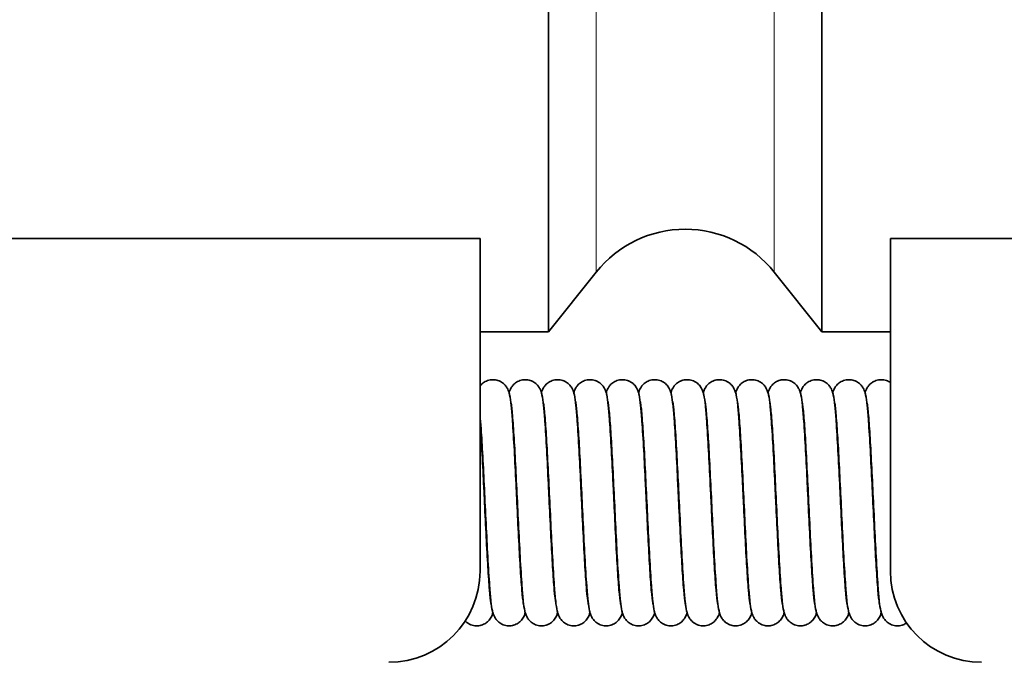
# Model space of a CAD drawing. Units: millimetres. Extents: x 0 to 594, y 0 to 420.
# Drawn here: x 157 to 179, y 358 to 372 of the extents above; entities that cross this region are included whole.
import ezdxf

# ---------------------------------------------------------------- set-up
doc = ezdxf.new("R2010")
doc.units = ezdxf.units.MM
for name, color, linetype, lineweight in [('Arêtes tangentes visibles(ISO)', 7, 'Continuous', 18), ('Arêtes visibles(ISO)', 7, 'Continuous', 35), ('Cotes(ISO)', 7, 'Continuous', 18)]:
    doc.layers.add(name, color=color, linetype=linetype, lineweight=lineweight)
doc.styles.add('MANTION', font='arial.ttf')
doc.dimstyles.new('Plan commercial', dxfattribs={"dimtxt": 3, "dimasz": 2.5, "dimexe": 3, "dimexo": 1, "dimgap": 0.762, "dimtad": 1, "dimrnd": 1e-08, "dimtxsty": 'MANTION', "dimcen": 0.09, "dimdle": 10, "dimclrd": 7, "dimclre": 7, "dimclrt": 256, "dimazin": 2, "dimtfac": 0.5, "dimtmove": 0, "dimatfit": 3, "dimfxl": 0, "dimtolj": 1, "dimlwd": 25, "dimlwe": 25, "dimarcsym": 0})

# ---------------------------------------------------------------- blocks, each defined once
blk = doc.blocks.new('*D16')
at = {"layer": 'Cotes(ISO)', "color": 7, "linetype": 'Continuous', "lineweight": 25, "transparency": 16777216}
for p, q in [((26.397, 380.209), (26.397, 394.182)), ((368.924, 363.313), (368.924, 394.182)), ((28.897, 391.182), (366.424, 391.182))]:
    blk.add_line(p, q, dxfattribs=at)
at = {"layer": 'Cotes(ISO)', "color": 7, "linetype": 'Continuous', "transparency": 16777216}
for points in [[(28.897, 391.599), (28.897, 390.766), (26.397, 391.182)], [(366.424, 391.599), (366.424, 390.766), (368.924, 391.182)]]:
    blk.add_solid(points, dxfattribs=at)
at = {"layer": 'Defpoints', "color": 0, "linetype": 'Continuous', "transparency": 16777216}
for p in [(368.924, 391.182), (26.397, 379.209), (368.924, 362.313)]:
    blk.add_point(p, dxfattribs=at)
at = {"layer": 'Cotes(ISO)', "color": 154, "linetype": 'Continuous', "lineweight": 25, "true_color": 0x004691, "transparency": 16777216, "insert": (188.617, 395.631), "char_height": 3, "attachment_point": 1, "style": 'MANTION'}
blk.add_mtext('\\A1; 343\\P[13 31/64]', dxfattribs=at)

msp = doc.modelspace()

# ---------------------------------------------------------------- linework, layer by layer
at = {"layer": 'Arêtes tangentes visibles(ISO)'}
for p, q in [((169.9433, 378.953), (169.9433, 366.0737)), ((173.8499, 378.953), (173.8499, 366.0737))]:
    msp.add_line(p, q, dxfattribs=at)
for points, knots in [([(167.4953, 361.0145), (167.5285, 360.3274), (167.5616, 359.6414), (167.5948, 359.2022), (167.6163, 358.9173), (167.6378, 358.7436), (167.6593, 358.69)], [595.117977, 595.117977, 595.117977, 595.117977, 595.9979335, 595.9979335, 595.9979335, 596.5688065, 596.5688065, 596.5688065, 596.5688065]), ([(168.2053, 361.0122), (168.2148, 360.8159), (168.2243, 360.6195), (168.2337, 360.4288), (168.2763, 359.5707), (168.3189, 358.871), (168.3615, 358.705), (168.3641, 358.6949), (168.3667, 358.6869), (168.3693, 358.6807)], [601.4011623, 601.4011623, 601.4011623, 601.4011623, 601.6525628, 601.6525628, 601.6525628, 602.7834887, 602.7834887, 602.7834887, 602.8519918, 602.8519918, 602.8519918, 602.8519918]), ([(168.9153, 361.0145), (168.9437, 360.4252), (168.9721, 359.8355), (169.0005, 359.405), (169.0268, 359.0069), (169.053, 358.7575), (169.0793, 358.6888)], [607.6843476, 607.6843476, 607.6843476, 607.6843476, 608.438118, 608.438118, 608.438118, 609.1351771, 609.1351771, 609.1351771, 609.1351771]), ([(169.6253, 361.0128), (169.63, 360.9151), (169.6348, 360.8172), (169.6395, 360.7199), (169.6821, 359.8409), (169.7247, 359.0529), (169.7673, 358.7787), (169.7746, 358.7315), (169.7819, 358.7), (169.7893, 358.6834)], [613.9675329, 613.9675329, 613.9675329, 613.9675329, 614.0927474, 614.0927474, 614.0927474, 615.2236733, 615.2236733, 615.2236733, 615.4183624, 615.4183624, 615.4183624, 615.4183624]), ([(170.3353, 361.0138), (170.359, 360.5227), (170.3826, 360.0314), (170.4062, 359.6335), (170.4372, 359.1115), (170.4683, 358.7697), (170.4993, 358.6861)], [620.2507183, 620.2507183, 620.2507183, 620.2507183, 620.8783026, 620.8783026, 620.8783026, 621.7015478, 621.7015478, 621.7015478, 621.7015478]), ([(171.0453, 361.0134), (171.0879, 360.1283), (171.1304, 359.2657), (171.173, 358.888), (171.1851, 358.7808), (171.1972, 358.7142), (171.2093, 358.6867)], [626.5339036, 626.5339036, 626.5339036, 626.5339036, 627.6638578, 627.6638578, 627.6638578, 627.9847331, 627.9847331, 627.9847331, 627.9847331]), ([(171.7553, 361.0129), (171.7742, 360.6205), (171.7931, 360.2282), (171.812, 359.8838), (171.8477, 359.2317), (171.8835, 358.7791), (171.9193, 358.6828)], [632.8170889, 632.8170889, 632.8170889, 632.8170889, 633.3184872, 633.3184872, 633.3184872, 634.2679184, 634.2679184, 634.2679184, 634.2679184]), ([(172.4653, 361.0139), (172.5031, 360.2302), (172.5409, 359.4535), (172.5787, 359.0311), (172.5956, 358.843), (172.6124, 358.729), (172.6293, 358.6892)], [639.1002742, 639.1002742, 639.1002742, 639.1002742, 640.1040424, 640.1040424, 640.1040424, 640.5511037, 640.5511037, 640.5511037, 640.5511037]), ([(173.1753, 361.0122), (173.1895, 360.7189), (173.2036, 360.4256), (173.2177, 360.1522), (173.2582, 359.3682), (173.2987, 358.785), (173.3393, 358.6805)], [645.3834595, 645.3834595, 645.3834595, 645.3834595, 645.7586717, 645.7586717, 645.7586717, 646.834289, 646.834289, 646.834289, 646.834289]), ([(173.8853, 361.0145), (173.9184, 360.3293), (173.9514, 359.645), (173.9845, 359.2058), (174.0061, 358.9188), (174.0277, 358.7438), (174.0493, 358.69)], [651.6666448, 651.6666448, 651.6666448, 651.6666448, 652.544227, 652.544227, 652.544227, 653.1174743, 653.1174743, 653.1174743, 653.1174743]), ([(174.5953, 361.0122), (174.6047, 360.8178), (174.6141, 360.6232), (174.6235, 360.4342), (174.6661, 359.5756), (174.7087, 358.8741), (174.7513, 358.706), (174.7539, 358.6955), (174.7566, 358.6871), (174.7593, 358.6808)], [657.9498301, 657.9498301, 657.9498301, 657.9498301, 658.1988563, 658.1988563, 658.1988563, 659.3297822, 659.3297822, 659.3297822, 659.4006596, 659.4006596, 659.4006596, 659.4006596]), ([(175.3053, 361.0145), (175.3336, 360.4271), (175.3619, 359.8392), (175.3902, 359.4091), (175.4166, 359.0088), (175.4429, 358.7578), (175.4693, 358.6888)], [664.2330154, 664.2330154, 664.2330154, 664.2330154, 664.9844115, 664.9844115, 664.9844115, 665.6838449, 665.6838449, 665.6838449, 665.6838449]), ([(176.0153, 361.0129), (176.0199, 360.9169), (176.0246, 360.8209), (176.0292, 360.7254), (176.0718, 359.8462), (176.1144, 359.0566), (176.157, 358.7805), (176.1644, 358.7324), (176.1718, 358.7002), (176.1793, 358.6834)], [670.5162007, 670.5162007, 670.5162007, 670.5162007, 670.6390409, 670.6390409, 670.6390409, 671.7699668, 671.7699668, 671.7699668, 671.9670302, 671.9670302, 671.9670302, 671.9670302])]:
    msp.add_open_spline(points, degree=3, knots=knots, dxfattribs=at)
at = {"layer": 'Arêtes visibles(ISO)'}
for p, q in [((168.8966, 380.2634), (168.8966, 364.7634)), ((174.8966, 364.7634), (174.8966, 380.2634)), ((59.146, 366.8125), (167.3966, 366.8125)), ((167.3966, 359.5134), (167.3966, 366.8125)), ((176.3966, 366.8125), (176.3966, 359.5134)), ((176.3966, 366.8125), (186.3966, 366.8125)), ((169.9433, 366.0737), (168.8966, 364.7634)), ((173.8499, 366.0737), (174.8966, 364.7634)), ((168.8966, 364.7634), (167.3966, 364.7634)), ((176.3966, 364.7634), (174.8966, 364.7634))]:
    msp.add_line(p, q, dxfattribs=at)
for centre, radius, start, end in [((171.8966, 364.5134), 2.5, 38.61816, 141.38184), ((165.3966, 359.5134), 2, 270, 0), ((178.3966, 359.5134), 2, 180, 270)]:
    msp.add_arc(centre, radius, start, end, dxfattribs=at)
for points, knots in [([(167.3966, 363.576), (167.3967, 363.5761), (167.3967, 363.5762), (167.4154, 363.5998), (167.4394, 363.6238), (167.4943, 363.6641), (167.5257, 363.681), (167.595, 363.7057), (167.634, 363.7128), (167.712, 363.7139), (167.7518, 363.7077), (167.8257, 363.6834), (167.8606, 363.665), (167.9195, 363.6212), (167.9444, 363.5954), (167.9806, 363.5477), (167.9934, 363.5254), (168.0129, 363.4855), (168.0197, 363.4678), (168.0341, 363.425), (168.0397, 363.4024), (168.0594, 363.3116), (168.0688, 363.2382), (168.0889, 363.0482), (168.0985, 362.9339), (168.1214, 362.6191), (168.1348, 362.3978), (168.1604, 361.9315), (168.1728, 361.6834), (168.1919, 361.2935), (168.1986, 361.1531), (168.2175, 360.7599), (168.2299, 360.5035), (168.254, 360.0289), (168.2661, 359.8041), (168.2899, 359.412), (168.3018, 359.2389), (168.3247, 358.9705), (168.3367, 358.8671), (168.3477, 358.8023), (168.3501, 358.792), (168.3501, 358.792)], [150.00529503, 150.00529503, 150.00529503, 150.00529503, 150.00533164, 150.00533164, 150.0168012, 150.0168012, 150.02803893, 150.02803893, 150.04022635, 150.04022635, 150.05259207, 150.05259207, 150.06495188, 150.06495188, 150.07709744, 150.07709744, 150.08826487, 150.08826487, 150.10012192, 150.10012192, 150.12013007, 150.12013007, 150.18015072, 150.18015072, 150.23934051, 150.23934051, 150.32175372, 150.32175372, 150.39862602, 150.39862602, 150.44059888, 150.44059888, 150.51671596, 150.51671596, 150.59145043, 150.59145043, 150.66545984, 150.66545984, 150.73757836, 150.73757836, 150.76048862, 150.76048862, 150.76048862, 150.76048862]), ([(168.0328, 363.4273), (168.0358, 363.4375), (168.0392, 363.4482), (168.05, 363.4785), (168.0589, 363.5003), (168.0819, 363.5414), (168.093, 363.5588), (168.1254, 363.5998), (168.1494, 363.6238), (168.2043, 363.6641), (168.2357, 363.681), (168.305, 363.7057), (168.344, 363.7128), (168.422, 363.7139), (168.4618, 363.7077), (168.5357, 363.6834), (168.5706, 363.665), (168.6295, 363.6212), (168.6544, 363.5954), (168.6906, 363.5477), (168.7034, 363.5254), (168.7229, 363.4855), (168.7297, 363.4678), (168.7441, 363.425), (168.7497, 363.4024), (168.7694, 363.3116), (168.7788, 363.2382), (168.7989, 363.0482), (168.8085, 362.9339), (168.8314, 362.6191), (168.8448, 362.3978), (168.8704, 361.9315), (168.8828, 361.6834), (168.9019, 361.2935), (168.9086, 361.1531), (168.9275, 360.7599), (168.9399, 360.5035), (168.964, 360.0289), (168.9761, 359.8041), (168.9999, 359.412), (169.0118, 359.2389), (169.0347, 358.9705), (169.0467, 358.8671), (169.0577, 358.8023), (169.0601, 358.792), (169.0601, 358.792)], [151.54687784, 151.54687784, 151.54687784, 151.54687784, 151.55512858, 151.55512858, 151.56867928, 151.56867928, 151.57717717, 151.57717717, 151.58864673, 151.58864673, 151.59988446, 151.59988446, 151.61207188, 151.61207188, 151.62443759, 151.62443759, 151.6367974, 151.6367974, 151.64894297, 151.64894297, 151.66011039, 151.66011039, 151.67196745, 151.67196745, 151.69197559, 151.69197559, 151.75199625, 151.75199625, 151.81118603, 151.81118603, 151.89359925, 151.89359925, 151.97047154, 151.97047154, 152.01244441, 152.01244441, 152.08856149, 152.08856149, 152.16329596, 152.16329596, 152.23730537, 152.23730537, 152.30942389, 152.30942389, 152.33233414, 152.33233414, 152.33233414, 152.33233414]), ([(168.7428, 363.4273), (168.7458, 363.4375), (168.7492, 363.4482), (168.76, 363.4785), (168.7689, 363.5003), (168.7919, 363.5414), (168.803, 363.5588), (168.8354, 363.5998), (168.8594, 363.6238), (168.9143, 363.6641), (168.9457, 363.681), (169.015, 363.7057), (169.054, 363.7128), (169.132, 363.7139), (169.1718, 363.7077), (169.2457, 363.6834), (169.2806, 363.665), (169.3395, 363.6212), (169.3644, 363.5954), (169.4006, 363.5477), (169.4134, 363.5254), (169.4329, 363.4855), (169.4397, 363.4678), (169.4541, 363.425), (169.4597, 363.4024), (169.4794, 363.3116), (169.4888, 363.2382), (169.5089, 363.0482), (169.5185, 362.9339), (169.5414, 362.6191), (169.5548, 362.3978), (169.5804, 361.9315), (169.5928, 361.6834), (169.6119, 361.2935), (169.6186, 361.1531), (169.6375, 360.7599), (169.6499, 360.5035), (169.674, 360.0289), (169.6861, 359.8041), (169.7099, 359.412), (169.7218, 359.2389), (169.7447, 358.9705), (169.7567, 358.8671), (169.7677, 358.8023), (169.7701, 358.792), (169.7701, 358.792)], [153.11872337, 153.11872337, 153.11872337, 153.11872337, 153.12697411, 153.12697411, 153.1405248, 153.1405248, 153.14902269, 153.14902269, 153.16049225, 153.16049225, 153.17172998, 153.17172998, 153.1839174, 153.1839174, 153.19628312, 153.19628312, 153.20864293, 153.20864293, 153.22078849, 153.22078849, 153.23195592, 153.23195592, 153.24381297, 153.24381297, 153.26382112, 153.26382112, 153.32384177, 153.32384177, 153.38303156, 153.38303156, 153.46544477, 153.46544477, 153.54231707, 153.54231707, 153.58428994, 153.58428994, 153.66040701, 153.66040701, 153.73514148, 153.73514148, 153.80915089, 153.80915089, 153.88126942, 153.88126942, 153.90417967, 153.90417967, 153.90417967, 153.90417967]), ([(169.4528, 363.4273), (169.4558, 363.4375), (169.4592, 363.4482), (169.47, 363.4785), (169.4789, 363.5003), (169.5019, 363.5414), (169.513, 363.5588), (169.5454, 363.5998), (169.5694, 363.6238), (169.6243, 363.6641), (169.6557, 363.681), (169.725, 363.7057), (169.764, 363.7128), (169.842, 363.7139), (169.8818, 363.7077), (169.9557, 363.6834), (169.9906, 363.665), (170.0495, 363.6212), (170.0744, 363.5954), (170.1106, 363.5477), (170.1234, 363.5254), (170.1429, 363.4855), (170.1497, 363.4678), (170.1641, 363.425), (170.1697, 363.4024), (170.1894, 363.3116), (170.1988, 363.2382), (170.2189, 363.0482), (170.2285, 362.9339), (170.2514, 362.6191), (170.2648, 362.3978), (170.2904, 361.9315), (170.3028, 361.6834), (170.3219, 361.2935), (170.3286, 361.1531), (170.3475, 360.7599), (170.3599, 360.5035), (170.384, 360.0289), (170.3961, 359.8041), (170.4199, 359.412), (170.4318, 359.2389), (170.4547, 358.9705), (170.4667, 358.8671), (170.4777, 358.8023), (170.4801, 358.792), (170.4801, 358.792)], [154.69056889, 154.69056889, 154.69056889, 154.69056889, 154.69881963, 154.69881963, 154.71237033, 154.71237033, 154.72086822, 154.72086822, 154.73233778, 154.73233778, 154.74357551, 154.74357551, 154.75576293, 154.75576293, 154.76812865, 154.76812865, 154.78048846, 154.78048846, 154.79263402, 154.79263402, 154.80380144, 154.80380144, 154.8156585, 154.8156585, 154.83566665, 154.83566665, 154.8956873, 154.8956873, 154.95487709, 154.95487709, 155.0372903, 155.0372903, 155.11416259, 155.11416259, 155.15613546, 155.15613546, 155.23225254, 155.23225254, 155.30698701, 155.30698701, 155.38099642, 155.38099642, 155.45311494, 155.45311494, 155.4760252, 155.4760252, 155.4760252, 155.4760252]), ([(170.1628, 363.4273), (170.1658, 363.4375), (170.1692, 363.4482), (170.18, 363.4785), (170.1889, 363.5003), (170.2119, 363.5414), (170.223, 363.5588), (170.2554, 363.5998), (170.2794, 363.6238), (170.3343, 363.6641), (170.3657, 363.681), (170.435, 363.7057), (170.474, 363.7128), (170.552, 363.7139), (170.5918, 363.7077), (170.6657, 363.6834), (170.7006, 363.665), (170.7595, 363.6212), (170.7844, 363.5954), (170.8206, 363.5477), (170.8334, 363.5254), (170.8529, 363.4855), (170.8597, 363.4678), (170.8741, 363.425), (170.8797, 363.4024), (170.8994, 363.3116), (170.9088, 363.2382), (170.9289, 363.0482), (170.9385, 362.9339), (170.9614, 362.6191), (170.9748, 362.3978), (171.0004, 361.9315), (171.0128, 361.6834), (171.0319, 361.2935), (171.0386, 361.1531), (171.0575, 360.7599), (171.0699, 360.5035), (171.094, 360.0289), (171.1061, 359.8041), (171.1299, 359.412), (171.1418, 359.2389), (171.1647, 358.9705), (171.1767, 358.8671), (171.1877, 358.8023), (171.1901, 358.792), (171.1901, 358.792)], [156.26241442, 156.26241442, 156.26241442, 156.26241442, 156.27066516, 156.27066516, 156.28421585, 156.28421585, 156.29271374, 156.29271374, 156.3041833, 156.3041833, 156.31542104, 156.31542104, 156.32760845, 156.32760845, 156.33997417, 156.33997417, 156.35233398, 156.35233398, 156.36447955, 156.36447955, 156.37564697, 156.37564697, 156.38750402, 156.38750402, 156.40751217, 156.40751217, 156.46753282, 156.46753282, 156.52672261, 156.52672261, 156.60913583, 156.60913583, 156.68600812, 156.68600812, 156.72798099, 156.72798099, 156.80409807, 156.80409807, 156.87883254, 156.87883254, 156.95284195, 156.95284195, 157.02496047, 157.02496047, 157.04787072, 157.04787072, 157.04787072, 157.04787072]), ([(170.8728, 363.4273), (170.8758, 363.4375), (170.8792, 363.4482), (170.89, 363.4785), (170.8989, 363.5003), (170.9219, 363.5414), (170.933, 363.5588), (170.9654, 363.5998), (170.9894, 363.6238), (171.0443, 363.6641), (171.0757, 363.681), (171.145, 363.7057), (171.184, 363.7128), (171.262, 363.7139), (171.3018, 363.7077), (171.3757, 363.6834), (171.4106, 363.665), (171.4695, 363.6212), (171.4944, 363.5954), (171.5306, 363.5477), (171.5434, 363.5254), (171.5629, 363.4855), (171.5697, 363.4678), (171.5841, 363.425), (171.5897, 363.4024), (171.6094, 363.3116), (171.6188, 363.2382), (171.6389, 363.0482), (171.6485, 362.9339), (171.6714, 362.6191), (171.6848, 362.3978), (171.7104, 361.9315), (171.7228, 361.6834), (171.7419, 361.2935), (171.7486, 361.1531), (171.7675, 360.7599), (171.7799, 360.5035), (171.804, 360.0289), (171.8161, 359.8041), (171.8399, 359.412), (171.8518, 359.2389), (171.8747, 358.9705), (171.8867, 358.8671), (171.8977, 358.8023), (171.9001, 358.792), (171.9001, 358.792)], [157.83425994, 157.83425994, 157.83425994, 157.83425994, 157.84251069, 157.84251069, 157.85606138, 157.85606138, 157.86455927, 157.86455927, 157.87602883, 157.87602883, 157.88726656, 157.88726656, 157.89945398, 157.89945398, 157.9118197, 157.9118197, 157.92417951, 157.92417951, 157.93632507, 157.93632507, 157.9474925, 157.9474925, 157.95934955, 157.95934955, 157.9793577, 157.9793577, 158.03937835, 158.03937835, 158.09856814, 158.09856814, 158.18098135, 158.18098135, 158.25785365, 158.25785365, 158.29982651, 158.29982651, 158.37594359, 158.37594359, 158.45067806, 158.45067806, 158.52468747, 158.52468747, 158.59680599, 158.59680599, 158.61971625, 158.61971625, 158.61971625, 158.61971625]), ([(171.5828, 363.4273), (171.5858, 363.4375), (171.5892, 363.4482), (171.6, 363.4785), (171.6089, 363.5003), (171.6319, 363.5414), (171.643, 363.5588), (171.6754, 363.5998), (171.6994, 363.6238), (171.7543, 363.6641), (171.7857, 363.681), (171.855, 363.7057), (171.894, 363.7128), (171.972, 363.7139), (172.0118, 363.7077), (172.0857, 363.6834), (172.1206, 363.665), (172.1795, 363.6212), (172.2044, 363.5954), (172.2406, 363.5477), (172.2534, 363.5254), (172.2729, 363.4855), (172.2797, 363.4678), (172.2941, 363.425), (172.2997, 363.4024), (172.3194, 363.3116), (172.3288, 363.2382), (172.3489, 363.0482), (172.3585, 362.9339), (172.3814, 362.6191), (172.3948, 362.3978), (172.4204, 361.9315), (172.4328, 361.6834), (172.4519, 361.2935), (172.4586, 361.1531), (172.4775, 360.7599), (172.4899, 360.5035), (172.514, 360.0289), (172.5261, 359.8041), (172.5499, 359.412), (172.5618, 359.2389), (172.5847, 358.9705), (172.5967, 358.8671), (172.6077, 358.8023), (172.6101, 358.792), (172.6101, 358.792)], [159.40610547, 159.40610547, 159.40610547, 159.40610547, 159.41435621, 159.41435621, 159.42790691, 159.42790691, 159.43640479, 159.43640479, 159.44787435, 159.44787435, 159.45911209, 159.45911209, 159.4712995, 159.4712995, 159.48366522, 159.48366522, 159.49602503, 159.49602503, 159.5081706, 159.5081706, 159.51933802, 159.51933802, 159.53119508, 159.53119508, 159.55120322, 159.55120322, 159.61122388, 159.61122388, 159.67041366, 159.67041366, 159.75282688, 159.75282688, 159.82969917, 159.82969917, 159.87167204, 159.87167204, 159.94778912, 159.94778912, 160.02252359, 160.02252359, 160.096533, 160.096533, 160.16865152, 160.16865152, 160.19156177, 160.19156177, 160.19156177, 160.19156177]), ([(172.2928, 363.4273), (172.2958, 363.4375), (172.2992, 363.4482), (172.31, 363.4785), (172.3189, 363.5003), (172.3419, 363.5414), (172.353, 363.5588), (172.3854, 363.5998), (172.4094, 363.6238), (172.4643, 363.6641), (172.4957, 363.681), (172.565, 363.7057), (172.604, 363.7128), (172.682, 363.7139), (172.7218, 363.7077), (172.7957, 363.6834), (172.8306, 363.665), (172.8895, 363.6212), (172.9144, 363.5954), (172.9506, 363.5477), (172.9634, 363.5254), (172.9829, 363.4855), (172.9897, 363.4678), (173.0041, 363.425), (173.0097, 363.4024), (173.0294, 363.3116), (173.0388, 363.2382), (173.0589, 363.0482), (173.0685, 362.9339), (173.0914, 362.6191), (173.1048, 362.3978), (173.1304, 361.9315), (173.1428, 361.6834), (173.1619, 361.2935), (173.1686, 361.1531), (173.1875, 360.7599), (173.1999, 360.5035), (173.224, 360.0289), (173.2361, 359.8041), (173.2599, 359.412), (173.2718, 359.2389), (173.2947, 358.9705), (173.3067, 358.8671), (173.3177, 358.8023), (173.3201, 358.792), (173.3201, 358.792)], [160.977951, 160.977951, 160.977951, 160.977951, 160.98620174, 160.98620174, 160.99975243, 160.99975243, 161.00825032, 161.00825032, 161.01971988, 161.01971988, 161.03095761, 161.03095761, 161.04314503, 161.04314503, 161.05551075, 161.05551075, 161.06787056, 161.06787056, 161.08001612, 161.08001612, 161.09118355, 161.09118355, 161.1030406, 161.1030406, 161.12304875, 161.12304875, 161.1830694, 161.1830694, 161.24225919, 161.24225919, 161.3246724, 161.3246724, 161.4015447, 161.4015447, 161.44351757, 161.44351757, 161.51963464, 161.51963464, 161.59436911, 161.59436911, 161.66837852, 161.66837852, 161.74049705, 161.74049705, 161.7634073, 161.7634073, 161.7634073, 161.7634073]), ([(173.0028, 363.4273), (173.0058, 363.4375), (173.0092, 363.4482), (173.02, 363.4785), (173.0289, 363.5003), (173.0519, 363.5414), (173.063, 363.5588), (173.0954, 363.5998), (173.1194, 363.6238), (173.1743, 363.6641), (173.2057, 363.681), (173.275, 363.7057), (173.314, 363.7128), (173.392, 363.7139), (173.4318, 363.7077), (173.5057, 363.6834), (173.5406, 363.665), (173.5995, 363.6212), (173.6244, 363.5954), (173.6606, 363.5477), (173.6734, 363.5254), (173.6929, 363.4855), (173.6997, 363.4678), (173.7141, 363.425), (173.7197, 363.4024), (173.7394, 363.3116), (173.7488, 363.2382), (173.7689, 363.0482), (173.7785, 362.9339), (173.8014, 362.6191), (173.8148, 362.3978), (173.8404, 361.9315), (173.8528, 361.6834), (173.8719, 361.2935), (173.8786, 361.1531), (173.8975, 360.7599), (173.9099, 360.5035), (173.934, 360.0289), (173.9461, 359.8041), (173.9699, 359.412), (173.9818, 359.2389), (174.0047, 358.9705), (174.0167, 358.8671), (174.0277, 358.8023), (174.0301, 358.792), (174.0301, 358.792)], [162.54979652, 162.54979652, 162.54979652, 162.54979652, 162.55804726, 162.55804726, 162.57159796, 162.57159796, 162.58009585, 162.58009585, 162.59156541, 162.59156541, 162.60280314, 162.60280314, 162.61499056, 162.61499056, 162.62735628, 162.62735628, 162.63971609, 162.63971609, 162.65186165, 162.65186165, 162.66302907, 162.66302907, 162.67488613, 162.67488613, 162.69489428, 162.69489428, 162.75491493, 162.75491493, 162.81410472, 162.81410472, 162.89651793, 162.89651793, 162.97339022, 162.97339022, 163.01536309, 163.01536309, 163.09148017, 163.09148017, 163.16621464, 163.16621464, 163.24022405, 163.24022405, 163.31234257, 163.31234257, 163.33525283, 163.33525283, 163.33525283, 163.33525283]), ([(173.7128, 363.4273), (173.7158, 363.4375), (173.7192, 363.4482), (173.73, 363.4785), (173.7389, 363.5003), (173.7619, 363.5414), (173.773, 363.5588), (173.8054, 363.5998), (173.8294, 363.6238), (173.8843, 363.6641), (173.9157, 363.681), (173.985, 363.7057), (174.024, 363.7128), (174.102, 363.7139), (174.1418, 363.7077), (174.2157, 363.6834), (174.2506, 363.665), (174.3095, 363.6212), (174.3344, 363.5954), (174.3706, 363.5477), (174.3834, 363.5254), (174.4029, 363.4855), (174.4097, 363.4678), (174.4241, 363.425), (174.4297, 363.4024), (174.4494, 363.3116), (174.4588, 363.2382), (174.4789, 363.0482), (174.4885, 362.9339), (174.5114, 362.6191), (174.5248, 362.3978), (174.5504, 361.9315), (174.5628, 361.6834), (174.5819, 361.2935), (174.5886, 361.1531), (174.6075, 360.7599), (174.6199, 360.5035), (174.644, 360.0289), (174.6561, 359.8041), (174.6799, 359.412), (174.6918, 359.2389), (174.7147, 358.9705), (174.7267, 358.8671), (174.7377, 358.8023), (174.7401, 358.792), (174.7401, 358.792)], [164.12164205, 164.12164205, 164.12164205, 164.12164205, 164.12989279, 164.12989279, 164.14344348, 164.14344348, 164.15194137, 164.15194137, 164.16341093, 164.16341093, 164.17464866, 164.17464866, 164.18683608, 164.18683608, 164.1992018, 164.1992018, 164.21156161, 164.21156161, 164.22370718, 164.22370718, 164.2348746, 164.2348746, 164.24673165, 164.24673165, 164.2667398, 164.2667398, 164.32676045, 164.32676045, 164.38595024, 164.38595024, 164.46836346, 164.46836346, 164.54523575, 164.54523575, 164.58720862, 164.58720862, 164.6633257, 164.6633257, 164.73806017, 164.73806017, 164.81206958, 164.81206958, 164.8841881, 164.8841881, 164.90709835, 164.90709835, 164.90709835, 164.90709835]), ([(174.4228, 363.4273), (174.4258, 363.4375), (174.4292, 363.4482), (174.44, 363.4785), (174.4489, 363.5003), (174.4719, 363.5414), (174.483, 363.5588), (174.5154, 363.5998), (174.5394, 363.6238), (174.5943, 363.6641), (174.6257, 363.681), (174.695, 363.7057), (174.734, 363.7128), (174.812, 363.7139), (174.8518, 363.7077), (174.9257, 363.6834), (174.9606, 363.665), (175.0195, 363.6212), (175.0444, 363.5954), (175.0806, 363.5477), (175.0934, 363.5254), (175.1129, 363.4855), (175.1197, 363.4678), (175.1341, 363.425), (175.1397, 363.4024), (175.1594, 363.3116), (175.1688, 363.2382), (175.1889, 363.0482), (175.1985, 362.9339), (175.2214, 362.6191), (175.2348, 362.3978), (175.2604, 361.9315), (175.2728, 361.6834), (175.2919, 361.2935), (175.2986, 361.1531), (175.3175, 360.7599), (175.3299, 360.5035), (175.354, 360.0289), (175.3661, 359.8041), (175.3899, 359.412), (175.4018, 359.2389), (175.4247, 358.9705), (175.4367, 358.8671), (175.4477, 358.8023), (175.4501, 358.792), (175.4501, 358.792)], [165.69348757, 165.69348757, 165.69348757, 165.69348757, 165.70173832, 165.70173832, 165.71528901, 165.71528901, 165.7237869, 165.7237869, 165.73525646, 165.73525646, 165.74649419, 165.74649419, 165.75868161, 165.75868161, 165.77104733, 165.77104733, 165.78340714, 165.78340714, 165.7955527, 165.7955527, 165.80672013, 165.80672013, 165.81857718, 165.81857718, 165.83858533, 165.83858533, 165.89860598, 165.89860598, 165.95779577, 165.95779577, 166.04020898, 166.04020898, 166.11708127, 166.11708127, 166.15905414, 166.15905414, 166.23517122, 166.23517122, 166.30990569, 166.30990569, 166.3839151, 166.3839151, 166.45603362, 166.45603362, 166.47894388, 166.47894388, 166.47894388, 166.47894388]), ([(175.1328, 363.4273), (175.1358, 363.4375), (175.1392, 363.4482), (175.15, 363.4785), (175.1589, 363.5003), (175.1819, 363.5414), (175.193, 363.5588), (175.2254, 363.5998), (175.2494, 363.6238), (175.3043, 363.6641), (175.3357, 363.681), (175.405, 363.7057), (175.444, 363.7128), (175.522, 363.7139), (175.5618, 363.7077), (175.6357, 363.6834), (175.6706, 363.665), (175.7295, 363.6212), (175.7544, 363.5954), (175.7906, 363.5477), (175.8034, 363.5254), (175.8229, 363.4855), (175.8297, 363.4678), (175.8441, 363.425), (175.8497, 363.4024), (175.8694, 363.3116), (175.8788, 363.2382), (175.8989, 363.0482), (175.9085, 362.9339), (175.9314, 362.6191), (175.9448, 362.3978), (175.9704, 361.9315), (175.9828, 361.6834), (176.0019, 361.2935), (176.0086, 361.1531), (176.0275, 360.7599), (176.0399, 360.5035), (176.064, 360.0289), (176.0761, 359.8041), (176.0999, 359.412), (176.1118, 359.2389), (176.1347, 358.9705), (176.1467, 358.8671), (176.1577, 358.8023), (176.1601, 358.792), (176.1601, 358.792)], [167.2653331, 167.2653331, 167.2653331, 167.2653331, 167.27358384, 167.27358384, 167.28713453, 167.28713453, 167.29563242, 167.29563242, 167.30710198, 167.30710198, 167.31833972, 167.31833972, 167.33052713, 167.33052713, 167.34289285, 167.34289285, 167.35525266, 167.35525266, 167.36739823, 167.36739823, 167.37856565, 167.37856565, 167.39042271, 167.39042271, 167.41043085, 167.41043085, 167.47045151, 167.47045151, 167.52964129, 167.52964129, 167.61205451, 167.61205451, 167.6889268, 167.6889268, 167.73089967, 167.73089967, 167.80701675, 167.80701675, 167.88175122, 167.88175122, 167.95576063, 167.95576063, 168.02787915, 168.02787915, 168.0507894, 168.0507894, 168.0507894, 168.0507894]), ([(175.8428, 363.4273), (175.8458, 363.4375), (175.8492, 363.4482), (175.86, 363.4785), (175.8689, 363.5003), (175.8919, 363.5414), (175.903, 363.5588), (175.9354, 363.5998), (175.9594, 363.6238), (176.0143, 363.6641), (176.0457, 363.681), (176.115, 363.7057), (176.154, 363.7128), (176.232, 363.7139), (176.2718, 363.7077), (176.3402, 363.6852), (176.3701, 363.6703), (176.3966, 363.6525)], [168.837178625, 168.837178625, 168.837178625, 168.837178625, 168.845429368, 168.845429368, 168.858980061, 168.858980061, 168.86747795, 168.86747795, 168.87894751, 168.87894751, 168.890185243, 168.890185243, 168.90237266, 168.90237266, 168.914738379, 168.914738379, 168.925250244, 168.925250244, 168.925250244, 168.925250244]), ([(169.0978, 358.5996), (169.0935, 358.5846), (169.0883, 358.5684), (169.0751, 358.5357), (169.0681, 358.52), (169.0505, 358.4883), (169.0407, 358.4727), (169.0108, 358.4331), (168.9874, 358.4085), (168.9336, 358.3671), (168.903, 358.3497), (168.835, 358.3234), (168.7963, 358.3153), (168.7185, 358.312), (168.6785, 358.3171), (168.6039, 358.3394), (168.5684, 358.3569), (168.5078, 358.3996), (168.4819, 358.4251), (168.4438, 358.4732), (168.4302, 358.4961), (168.4098, 358.5365), (168.4028, 358.5543), (168.3882, 358.596), (168.3827, 358.6175), (168.3633, 358.703), (168.3544, 358.7693), (168.3346, 358.9479), (168.3247, 359.0611), (168.3014, 359.3739), (168.2878, 359.5945), (168.2621, 360.0596), (168.2496, 360.3066), (168.2252, 360.8061), (168.2129, 361.0645), (168.1888, 361.5619), (168.1766, 361.8072), (168.1527, 362.2539), (168.1406, 362.4612), (168.1171, 362.8104), (168.1052, 362.958), (168.0888, 363.1147), (168.0836, 363.1565), (168.0751, 363.2132), (168.0712, 363.2318), (168.0705, 363.2346), (168.0705, 363.2347), (168.0705, 363.2347)], [83.32502595, 83.32502595, 83.32502595, 83.32502595, 83.33733968, 83.33733968, 83.34668218, 83.34668218, 83.35441037, 83.35441037, 83.36601006, 83.36601006, 83.37716151, 83.37716151, 83.3893058, 83.3893058, 83.40166962, 83.40166962, 83.41403142, 83.41403142, 83.42622085, 83.42622085, 83.43747147, 83.43747147, 83.4490868, 83.4490868, 83.46785919, 83.46785919, 83.52412304, 83.52412304, 83.58465495, 83.58465495, 83.66798098, 83.66798098, 83.74496127, 83.74496127, 83.82065265, 83.82065265, 83.89574212, 83.89574212, 83.97026327, 83.97026327, 84.04377635, 84.04377635, 84.07839001, 84.07839001, 84.10850312, 84.10850312, 84.11073107, 84.11073107, 84.11073107, 84.11073107]), ([(169.8078, 358.5996), (169.8035, 358.5846), (169.7983, 358.5684), (169.7851, 358.5357), (169.7781, 358.52), (169.7605, 358.4883), (169.7507, 358.4727), (169.7208, 358.4331), (169.6974, 358.4085), (169.6436, 358.3671), (169.613, 358.3497), (169.545, 358.3234), (169.5063, 358.3153), (169.4285, 358.312), (169.3885, 358.3171), (169.3139, 358.3394), (169.2784, 358.3569), (169.2178, 358.3996), (169.1919, 358.4251), (169.1538, 358.4732), (169.1402, 358.4961), (169.1198, 358.5365), (169.1128, 358.5543), (169.0982, 358.596), (169.0927, 358.6175), (169.0733, 358.703), (169.0644, 358.7693), (169.0446, 358.9479), (169.0347, 359.0611), (169.0114, 359.3739), (168.9978, 359.5945), (168.9721, 360.0596), (168.9596, 360.3066), (168.9352, 360.8061), (168.9229, 361.0645), (168.8988, 361.5619), (168.8866, 361.8072), (168.8627, 362.2539), (168.8506, 362.4612), (168.8271, 362.8104), (168.8152, 362.958), (168.7988, 363.1147), (168.7936, 363.1565), (168.7851, 363.2132), (168.7812, 363.2318), (168.7805, 363.2346), (168.7805, 363.2347), (168.7805, 363.2347)], [81.75310055, 81.75310055, 81.75310055, 81.75310055, 81.76541428, 81.76541428, 81.77475679, 81.77475679, 81.78248497, 81.78248497, 81.79408467, 81.79408467, 81.80523612, 81.80523612, 81.8173804, 81.8173804, 81.82974422, 81.82974422, 81.84210602, 81.84210602, 81.85429545, 81.85429545, 81.86554607, 81.86554607, 81.8771614, 81.8771614, 81.89593379, 81.89593379, 81.95219764, 81.95219764, 82.01272955, 82.01272955, 82.09605558, 82.09605558, 82.17303588, 82.17303588, 82.24872726, 82.24872726, 82.32381672, 82.32381672, 82.39833788, 82.39833788, 82.47185095, 82.47185095, 82.50646462, 82.50646462, 82.53657772, 82.53657772, 82.53880567, 82.53880567, 82.53880567, 82.53880567]), ([(170.5178, 358.5996), (170.5135, 358.5846), (170.5083, 358.5684), (170.4951, 358.5357), (170.4881, 358.52), (170.4705, 358.4883), (170.4607, 358.4727), (170.4308, 358.4331), (170.4074, 358.4085), (170.3536, 358.3671), (170.323, 358.3497), (170.255, 358.3234), (170.2163, 358.3153), (170.1385, 358.312), (170.0985, 358.3171), (170.0239, 358.3394), (169.9884, 358.3569), (169.9278, 358.3996), (169.9019, 358.4251), (169.8638, 358.4732), (169.8502, 358.4961), (169.8298, 358.5365), (169.8228, 358.5543), (169.8082, 358.596), (169.8027, 358.6175), (169.7833, 358.703), (169.7744, 358.7693), (169.7546, 358.9479), (169.7447, 359.0611), (169.7214, 359.3739), (169.7078, 359.5945), (169.6821, 360.0596), (169.6696, 360.3066), (169.6452, 360.8061), (169.6329, 361.0645), (169.6088, 361.5619), (169.5966, 361.8072), (169.5727, 362.2539), (169.5606, 362.4612), (169.5371, 362.8104), (169.5252, 362.958), (169.5088, 363.1147), (169.5036, 363.1565), (169.4951, 363.2132), (169.4912, 363.2318), (169.4905, 363.2346), (169.4905, 363.2347), (169.4905, 363.2347)], [80.18117515, 80.18117515, 80.18117515, 80.18117515, 80.19348888, 80.19348888, 80.20283139, 80.20283139, 80.21055958, 80.21055958, 80.22215927, 80.22215927, 80.23331072, 80.23331072, 80.245455, 80.245455, 80.25781882, 80.25781882, 80.27018062, 80.27018062, 80.28237005, 80.28237005, 80.29362067, 80.29362067, 80.305236, 80.305236, 80.32400839, 80.32400839, 80.38027224, 80.38027224, 80.44080415, 80.44080415, 80.52413018, 80.52413018, 80.60111048, 80.60111048, 80.67680186, 80.67680186, 80.75189132, 80.75189132, 80.82641248, 80.82641248, 80.89992555, 80.89992555, 80.93453922, 80.93453922, 80.96465232, 80.96465232, 80.96688028, 80.96688028, 80.96688028, 80.96688028]), ([(171.2278, 358.5996), (171.2235, 358.5846), (171.2183, 358.5684), (171.2051, 358.5357), (171.1981, 358.52), (171.1805, 358.4883), (171.1707, 358.4727), (171.1408, 358.4331), (171.1174, 358.4085), (171.0636, 358.3671), (171.033, 358.3497), (170.965, 358.3234), (170.9263, 358.3153), (170.8485, 358.312), (170.8085, 358.3171), (170.7339, 358.3394), (170.6984, 358.3569), (170.6378, 358.3996), (170.6119, 358.4251), (170.5738, 358.4732), (170.5602, 358.4961), (170.5398, 358.5365), (170.5328, 358.5543), (170.5182, 358.596), (170.5127, 358.6175), (170.4933, 358.703), (170.4844, 358.7693), (170.4646, 358.9479), (170.4547, 359.0611), (170.4314, 359.3739), (170.4178, 359.5945), (170.3921, 360.0596), (170.3796, 360.3066), (170.3552, 360.8061), (170.3429, 361.0645), (170.3188, 361.5619), (170.3066, 361.8072), (170.2827, 362.2539), (170.2706, 362.4612), (170.2471, 362.8104), (170.2352, 362.958), (170.2188, 363.1147), (170.2136, 363.1565), (170.2051, 363.2132), (170.2012, 363.2318), (170.2005, 363.2346), (170.2005, 363.2347), (170.2005, 363.2347)], [78.60924975, 78.60924975, 78.60924975, 78.60924975, 78.62156348, 78.62156348, 78.63090599, 78.63090599, 78.63863418, 78.63863418, 78.65023387, 78.65023387, 78.66138532, 78.66138532, 78.6735296, 78.6735296, 78.68589343, 78.68589343, 78.69825522, 78.69825522, 78.71044465, 78.71044465, 78.72169528, 78.72169528, 78.73331061, 78.73331061, 78.752083, 78.752083, 78.80834685, 78.80834685, 78.86887875, 78.86887875, 78.95220479, 78.95220479, 79.02918508, 79.02918508, 79.10487646, 79.10487646, 79.17996592, 79.17996592, 79.25448708, 79.25448708, 79.32800015, 79.32800015, 79.36261382, 79.36261382, 79.39272693, 79.39272693, 79.39495488, 79.39495488, 79.39495488, 79.39495488]), ([(171.9378, 358.5996), (171.9335, 358.5846), (171.9283, 358.5684), (171.9151, 358.5357), (171.9081, 358.52), (171.8905, 358.4883), (171.8807, 358.4727), (171.8508, 358.4331), (171.8274, 358.4085), (171.7736, 358.3671), (171.743, 358.3497), (171.675, 358.3234), (171.6363, 358.3153), (171.5585, 358.312), (171.5185, 358.3171), (171.4439, 358.3394), (171.4084, 358.3569), (171.3478, 358.3996), (171.3219, 358.4251), (171.2838, 358.4732), (171.2702, 358.4961), (171.2498, 358.5365), (171.2428, 358.5543), (171.2282, 358.596), (171.2227, 358.6175), (171.2033, 358.703), (171.1944, 358.7693), (171.1746, 358.9479), (171.1647, 359.0611), (171.1414, 359.3739), (171.1278, 359.5945), (171.1021, 360.0596), (171.0896, 360.3066), (171.0652, 360.8061), (171.0529, 361.0645), (171.0288, 361.5619), (171.0166, 361.8072), (170.9927, 362.2539), (170.9806, 362.4612), (170.9571, 362.8104), (170.9452, 362.958), (170.9288, 363.1147), (170.9236, 363.1565), (170.9151, 363.2132), (170.9112, 363.2318), (170.9105, 363.2346), (170.9105, 363.2347), (170.9105, 363.2347)], [77.03732435, 77.03732435, 77.03732435, 77.03732435, 77.04963808, 77.04963808, 77.05898059, 77.05898059, 77.06670878, 77.06670878, 77.07830847, 77.07830847, 77.08945992, 77.08945992, 77.1016042, 77.1016042, 77.11396803, 77.11396803, 77.12632982, 77.12632982, 77.13851925, 77.13851925, 77.14976988, 77.14976988, 77.16138521, 77.16138521, 77.1801576, 77.1801576, 77.23642145, 77.23642145, 77.29695336, 77.29695336, 77.38027939, 77.38027939, 77.45725968, 77.45725968, 77.53295106, 77.53295106, 77.60804052, 77.60804052, 77.68256168, 77.68256168, 77.75607475, 77.75607475, 77.79068842, 77.79068842, 77.82080153, 77.82080153, 77.82302948, 77.82302948, 77.82302948, 77.82302948]), ([(172.6478, 358.5996), (172.6435, 358.5846), (172.6383, 358.5684), (172.6251, 358.5357), (172.6181, 358.52), (172.6005, 358.4883), (172.5907, 358.4727), (172.5608, 358.4331), (172.5374, 358.4085), (172.4836, 358.3671), (172.453, 358.3497), (172.385, 358.3234), (172.3463, 358.3153), (172.2685, 358.312), (172.2285, 358.3171), (172.1539, 358.3394), (172.1184, 358.3569), (172.0578, 358.3996), (172.0319, 358.4251), (171.9938, 358.4732), (171.9802, 358.4961), (171.9598, 358.5365), (171.9528, 358.5543), (171.9382, 358.596), (171.9327, 358.6175), (171.9133, 358.703), (171.9044, 358.7693), (171.8846, 358.9479), (171.8747, 359.0611), (171.8514, 359.3739), (171.8378, 359.5945), (171.8121, 360.0596), (171.7996, 360.3066), (171.7752, 360.8061), (171.7629, 361.0645), (171.7388, 361.5619), (171.7266, 361.8072), (171.7027, 362.2539), (171.6906, 362.4612), (171.6671, 362.8104), (171.6552, 362.958), (171.6388, 363.1147), (171.6336, 363.1565), (171.6251, 363.2132), (171.6212, 363.2318), (171.6205, 363.2346), (171.6205, 363.2347), (171.6205, 363.2347)], [75.46539896, 75.46539896, 75.46539896, 75.46539896, 75.47771269, 75.47771269, 75.48705519, 75.48705519, 75.49478338, 75.49478338, 75.50638307, 75.50638307, 75.51753452, 75.51753452, 75.52967881, 75.52967881, 75.54204263, 75.54204263, 75.55440443, 75.55440443, 75.56659385, 75.56659385, 75.57784448, 75.57784448, 75.58945981, 75.58945981, 75.6082322, 75.6082322, 75.66449605, 75.66449605, 75.72502796, 75.72502796, 75.80835399, 75.80835399, 75.88533428, 75.88533428, 75.96102566, 75.96102566, 76.03611513, 76.03611513, 76.11063628, 76.11063628, 76.18414936, 76.18414936, 76.21876302, 76.21876302, 76.24887613, 76.24887613, 76.25110408, 76.25110408, 76.25110408, 76.25110408]), ([(173.3578, 358.5996), (173.3535, 358.5846), (173.3483, 358.5684), (173.3351, 358.5357), (173.3281, 358.52), (173.3105, 358.4883), (173.3007, 358.4727), (173.2708, 358.4331), (173.2474, 358.4085), (173.1936, 358.3671), (173.163, 358.3497), (173.095, 358.3234), (173.0563, 358.3153), (172.9785, 358.312), (172.9385, 358.3171), (172.8639, 358.3394), (172.8284, 358.3569), (172.7678, 358.3996), (172.7419, 358.4251), (172.7038, 358.4732), (172.6902, 358.4961), (172.6698, 358.5365), (172.6628, 358.5543), (172.6482, 358.596), (172.6427, 358.6175), (172.6233, 358.703), (172.6144, 358.7693), (172.5946, 358.9479), (172.5847, 359.0611), (172.5614, 359.3739), (172.5478, 359.5945), (172.5221, 360.0596), (172.5096, 360.3066), (172.4852, 360.8061), (172.4729, 361.0645), (172.4488, 361.5619), (172.4366, 361.8072), (172.4127, 362.2539), (172.4006, 362.4612), (172.3771, 362.8104), (172.3652, 362.958), (172.3488, 363.1147), (172.3436, 363.1565), (172.3351, 363.2132), (172.3312, 363.2318), (172.3305, 363.2346), (172.3305, 363.2347), (172.3305, 363.2347)], [73.89347356, 73.89347356, 73.89347356, 73.89347356, 73.90578729, 73.90578729, 73.9151298, 73.9151298, 73.92285798, 73.92285798, 73.93445768, 73.93445768, 73.94560913, 73.94560913, 73.95775341, 73.95775341, 73.97011723, 73.97011723, 73.98247903, 73.98247903, 73.99466846, 73.99466846, 74.00591908, 74.00591908, 74.01753441, 74.01753441, 74.0363068, 74.0363068, 74.09257065, 74.09257065, 74.15310256, 74.15310256, 74.23642859, 74.23642859, 74.31340889, 74.31340889, 74.38910026, 74.38910026, 74.46418973, 74.46418973, 74.53871089, 74.53871089, 74.61222396, 74.61222396, 74.64683763, 74.64683763, 74.67695073, 74.67695073, 74.67917868, 74.67917868, 74.67917868, 74.67917868]), ([(174.0678, 358.5996), (174.0635, 358.5846), (174.0583, 358.5684), (174.0451, 358.5357), (174.0381, 358.52), (174.0205, 358.4883), (174.0107, 358.4727), (173.9808, 358.4331), (173.9574, 358.4085), (173.9036, 358.3671), (173.873, 358.3497), (173.805, 358.3234), (173.7663, 358.3153), (173.6885, 358.312), (173.6485, 358.3171), (173.5739, 358.3394), (173.5384, 358.3569), (173.4778, 358.3996), (173.4519, 358.4251), (173.4138, 358.4732), (173.4002, 358.4961), (173.3798, 358.5365), (173.3728, 358.5543), (173.3582, 358.596), (173.3527, 358.6175), (173.3333, 358.703), (173.3244, 358.7693), (173.3046, 358.9479), (173.2947, 359.0611), (173.2714, 359.3739), (173.2578, 359.5945), (173.2321, 360.0596), (173.2196, 360.3066), (173.1952, 360.8061), (173.1829, 361.0645), (173.1588, 361.5619), (173.1466, 361.8072), (173.1227, 362.2539), (173.1106, 362.4612), (173.0871, 362.8104), (173.0752, 362.958), (173.0588, 363.1147), (173.0536, 363.1565), (173.0451, 363.2132), (173.0412, 363.2318), (173.0405, 363.2346), (173.0405, 363.2347), (173.0405, 363.2347)], [72.32154816, 72.32154816, 72.32154816, 72.32154816, 72.33386189, 72.33386189, 72.3432044, 72.3432044, 72.35093259, 72.35093259, 72.36253228, 72.36253228, 72.37368373, 72.37368373, 72.38582801, 72.38582801, 72.39819183, 72.39819183, 72.41055363, 72.41055363, 72.42274306, 72.42274306, 72.43399368, 72.43399368, 72.44560901, 72.44560901, 72.4643814, 72.4643814, 72.52064525, 72.52064525, 72.58117716, 72.58117716, 72.66450319, 72.66450319, 72.74148349, 72.74148349, 72.81717487, 72.81717487, 72.89226433, 72.89226433, 72.96678549, 72.96678549, 73.04029856, 73.04029856, 73.07491223, 73.07491223, 73.10502533, 73.10502533, 73.10725329, 73.10725329, 73.10725329, 73.10725329]), ([(174.7778, 358.5996), (174.7735, 358.5846), (174.7683, 358.5684), (174.7551, 358.5357), (174.7481, 358.52), (174.7305, 358.4883), (174.7207, 358.4727), (174.6908, 358.4331), (174.6674, 358.4085), (174.6136, 358.3671), (174.583, 358.3497), (174.515, 358.3234), (174.4763, 358.3153), (174.3985, 358.312), (174.3585, 358.3171), (174.2839, 358.3394), (174.2484, 358.3569), (174.1878, 358.3996), (174.1619, 358.4251), (174.1238, 358.4732), (174.1102, 358.4961), (174.0898, 358.5365), (174.0828, 358.5543), (174.0682, 358.596), (174.0627, 358.6175), (174.0433, 358.703), (174.0344, 358.7693), (174.0146, 358.9479), (174.0047, 359.0611), (173.9814, 359.3739), (173.9678, 359.5945), (173.9421, 360.0596), (173.9296, 360.3066), (173.9052, 360.8061), (173.8929, 361.0645), (173.8688, 361.5619), (173.8566, 361.8072), (173.8327, 362.2539), (173.8206, 362.4612), (173.7971, 362.8104), (173.7852, 362.958), (173.7688, 363.1147), (173.7636, 363.1565), (173.7551, 363.2132), (173.7512, 363.2318), (173.7505, 363.2346), (173.7505, 363.2347), (173.7505, 363.2347)], [70.74962276, 70.74962276, 70.74962276, 70.74962276, 70.76193649, 70.76193649, 70.771279, 70.771279, 70.77900719, 70.77900719, 70.79060688, 70.79060688, 70.80175833, 70.80175833, 70.81390261, 70.81390261, 70.82626644, 70.82626644, 70.83862823, 70.83862823, 70.85081766, 70.85081766, 70.86206829, 70.86206829, 70.87368362, 70.87368362, 70.89245601, 70.89245601, 70.94871985, 70.94871985, 71.00925176, 71.00925176, 71.0925778, 71.0925778, 71.16955809, 71.16955809, 71.24524947, 71.24524947, 71.32033893, 71.32033893, 71.39486009, 71.39486009, 71.46837316, 71.46837316, 71.50298683, 71.50298683, 71.53309993, 71.53309993, 71.53532789, 71.53532789, 71.53532789, 71.53532789]), ([(175.4878, 358.5996), (175.4835, 358.5846), (175.4783, 358.5684), (175.4651, 358.5357), (175.4581, 358.52), (175.4405, 358.4883), (175.4307, 358.4727), (175.4008, 358.4331), (175.3774, 358.4085), (175.3236, 358.3671), (175.293, 358.3497), (175.225, 358.3234), (175.1863, 358.3153), (175.1085, 358.312), (175.0685, 358.3171), (174.9939, 358.3394), (174.9584, 358.3569), (174.8978, 358.3996), (174.8719, 358.4251), (174.8338, 358.4732), (174.8202, 358.4961), (174.7998, 358.5365), (174.7928, 358.5543), (174.7782, 358.596), (174.7727, 358.6175), (174.7533, 358.703), (174.7444, 358.7693), (174.7246, 358.9479), (174.7147, 359.0611), (174.6914, 359.3739), (174.6778, 359.5945), (174.6521, 360.0596), (174.6396, 360.3066), (174.6152, 360.8061), (174.6029, 361.0645), (174.5788, 361.5619), (174.5666, 361.8072), (174.5427, 362.2539), (174.5306, 362.4612), (174.5071, 362.8104), (174.4952, 362.958), (174.4788, 363.1147), (174.4736, 363.1565), (174.4651, 363.2132), (174.4612, 363.2318), (174.4605, 363.2346), (174.4605, 363.2347), (174.4605, 363.2347)], [69.17769736, 69.17769736, 69.17769736, 69.17769736, 69.19001109, 69.19001109, 69.1993536, 69.1993536, 69.20708179, 69.20708179, 69.21868148, 69.21868148, 69.22983293, 69.22983293, 69.24197721, 69.24197721, 69.25434104, 69.25434104, 69.26670283, 69.26670283, 69.27889226, 69.27889226, 69.29014289, 69.29014289, 69.30175822, 69.30175822, 69.32053061, 69.32053061, 69.37679446, 69.37679446, 69.43732637, 69.43732637, 69.5206524, 69.5206524, 69.59763269, 69.59763269, 69.67332407, 69.67332407, 69.74841353, 69.74841353, 69.82293469, 69.82293469, 69.89644776, 69.89644776, 69.93106143, 69.93106143, 69.96117454, 69.96117454, 69.96340249, 69.96340249, 69.96340249, 69.96340249]), ([(176.1978, 358.5996), (176.1935, 358.5846), (176.1883, 358.5684), (176.1751, 358.5357), (176.1681, 358.52), (176.1505, 358.4883), (176.1407, 358.4727), (176.1108, 358.4331), (176.0874, 358.4085), (176.0336, 358.3671), (176.003, 358.3497), (175.935, 358.3234), (175.8963, 358.3153), (175.8185, 358.312), (175.7785, 358.3171), (175.7039, 358.3394), (175.6684, 358.3569), (175.6078, 358.3996), (175.5819, 358.4251), (175.5438, 358.4732), (175.5302, 358.4961), (175.5098, 358.5365), (175.5028, 358.5543), (175.4882, 358.596), (175.4827, 358.6175), (175.4633, 358.703), (175.4544, 358.7693), (175.4346, 358.9479), (175.4247, 359.0611), (175.4014, 359.3739), (175.3878, 359.5945), (175.3621, 360.0596), (175.3496, 360.3066), (175.3252, 360.8061), (175.3129, 361.0645), (175.2888, 361.5619), (175.2766, 361.8072), (175.2527, 362.2539), (175.2406, 362.4612), (175.2171, 362.8104), (175.2052, 362.958), (175.1888, 363.1147), (175.1836, 363.1565), (175.1751, 363.2132), (175.1712, 363.2318), (175.1705, 363.2346), (175.1705, 363.2347), (175.1705, 363.2347)], [67.60577197, 67.60577197, 67.60577197, 67.60577197, 67.6180857, 67.6180857, 67.6274282, 67.6274282, 67.63515639, 67.63515639, 67.64675608, 67.64675608, 67.65790753, 67.65790753, 67.67005181, 67.67005181, 67.68241564, 67.68241564, 67.69477744, 67.69477744, 67.70696686, 67.70696686, 67.71821749, 67.71821749, 67.72983282, 67.72983282, 67.74860521, 67.74860521, 67.80486906, 67.80486906, 67.86540097, 67.86540097, 67.948727, 67.948727, 68.02570729, 68.02570729, 68.10139867, 68.10139867, 68.17648814, 68.17648814, 68.25100929, 68.25100929, 68.32452237, 68.32452237, 68.35913603, 68.35913603, 68.38924914, 68.38924914, 68.39147709, 68.39147709, 68.39147709, 68.39147709]), ([(176.7524, 358.3747), (176.7304, 358.3598), (176.706, 358.347), (176.645, 358.3234), (176.6063, 358.3153), (176.5285, 358.312), (176.4885, 358.3171), (176.4139, 358.3394), (176.3784, 358.3569), (176.3178, 358.3996), (176.2919, 358.4251), (176.2538, 358.4732), (176.2402, 358.4961), (176.2198, 358.5365), (176.2128, 358.5543), (176.1982, 358.596), (176.1927, 358.6175), (176.1733, 358.703), (176.1644, 358.7693), (176.1446, 358.9479), (176.1347, 359.0611), (176.1114, 359.3739), (176.0978, 359.5945), (176.0721, 360.0596), (176.0596, 360.3066), (176.0352, 360.8061), (176.0229, 361.0645), (175.9988, 361.5619), (175.9866, 361.8072), (175.9627, 362.2539), (175.9506, 362.4612), (175.9271, 362.8104), (175.9152, 362.958), (175.8988, 363.1147), (175.8936, 363.1565), (175.8851, 363.2132), (175.8812, 363.2318), (175.8805, 363.2346), (175.8805, 363.2347), (175.8805, 363.2347)], [66.07723415, 66.07723415, 66.07723415, 66.07723415, 66.08598214, 66.08598214, 66.09812642, 66.09812642, 66.11049024, 66.11049024, 66.12285204, 66.12285204, 66.13504147, 66.13504147, 66.14629209, 66.14629209, 66.15790742, 66.15790742, 66.17667981, 66.17667981, 66.23294366, 66.23294366, 66.29347557, 66.29347557, 66.3768016, 66.3768016, 66.4537819, 66.4537819, 66.52947327, 66.52947327, 66.60456274, 66.60456274, 66.6790839, 66.6790839, 66.75259697, 66.75259697, 66.78721063, 66.78721063, 66.81732374, 66.81732374, 66.81955169, 66.81955169, 66.81955169, 66.81955169]), ([(168.3878, 358.5996), (168.3835, 358.5846), (168.3783, 358.5684), (168.3651, 358.5357), (168.3581, 358.52), (168.3405, 358.4883), (168.3307, 358.4727), (168.3008, 358.4331), (168.2774, 358.4085), (168.2236, 358.3671), (168.193, 358.3497), (168.125, 358.3234), (168.0863, 358.3153), (168.0085, 358.312), (167.9685, 358.3171), (167.8939, 358.3394), (167.8584, 358.3569), (167.7978, 358.3996), (167.7719, 358.4251), (167.7338, 358.4732), (167.7202, 358.4961), (167.6998, 358.5365), (167.6928, 358.5543), (167.6782, 358.596), (167.6727, 358.6175), (167.6533, 358.703), (167.6444, 358.7693), (167.6246, 358.9479), (167.6147, 359.0611), (167.5914, 359.3739), (167.5778, 359.5945), (167.5521, 360.0596), (167.5396, 360.3066), (167.5152, 360.8061), (167.5029, 361.0645), (167.4788, 361.5619), (167.4666, 361.8072), (167.4427, 362.2539), (167.4306, 362.4612), (167.4114, 362.7464), (167.4039, 362.8456), (167.3966, 362.9307)], [84.89695134, 84.89695134, 84.89695134, 84.89695134, 84.90926507, 84.90926507, 84.91860758, 84.91860758, 84.92633577, 84.92633577, 84.93793546, 84.93793546, 84.94908691, 84.94908691, 84.96123119, 84.96123119, 84.97359502, 84.97359502, 84.98595681, 84.98595681, 84.99814624, 84.99814624, 85.00939687, 85.00939687, 85.0210122, 85.0210122, 85.03978459, 85.03978459, 85.09604844, 85.09604844, 85.15658035, 85.15658035, 85.23990638, 85.23990638, 85.31688667, 85.31688667, 85.39257805, 85.39257805, 85.46766751, 85.46766751, 85.54218867, 85.54218867, 85.58859191, 85.58859191, 85.58859191, 85.58859191]), ([(167.3966, 362.8222), (167.3971, 362.8156), (167.3976, 362.809), (167.4114, 362.6191), (167.4248, 362.3978), (167.4504, 361.9315), (167.4628, 361.6834), (167.4819, 361.2935), (167.4886, 361.1531), (167.5075, 360.7599), (167.5199, 360.5035), (167.544, 360.0289), (167.5561, 359.8041), (167.5799, 359.412), (167.5918, 359.2389), (167.6147, 358.9705), (167.6267, 358.8671), (167.6377, 358.8023), (167.6401, 358.792), (167.6401, 358.792)], [148.66448743, 148.66448743, 148.66448743, 148.66448743, 148.66749498, 148.66749498, 148.7499082, 148.7499082, 148.82678049, 148.82678049, 148.86875336, 148.86875336, 148.94487044, 148.94487044, 149.01960491, 149.01960491, 149.09361432, 149.09361432, 149.16573284, 149.16573284, 149.18864309, 149.18864309, 149.18864309, 149.18864309]), ([(167.6778, 358.5996), (167.6735, 358.5846), (167.6683, 358.5684), (167.6551, 358.5357), (167.6481, 358.52), (167.6305, 358.4883), (167.6207, 358.4727), (167.5908, 358.4331), (167.5674, 358.4085), (167.5136, 358.3671), (167.483, 358.3497), (167.415, 358.3234), (167.3763, 358.3153), (167.2985, 358.312), (167.2585, 358.3171), (167.1839, 358.3394), (167.1484, 358.3569), (167.1005, 358.3906), (167.0846, 358.4043), (167.0703, 358.4185)], [86.468876743, 86.468876743, 86.468876743, 86.468876743, 86.481190473, 86.481190473, 86.49053298, 86.49053298, 86.498261169, 86.498261169, 86.509860861, 86.509860861, 86.52101231, 86.52101231, 86.533156591, 86.533156591, 86.545520417, 86.545520417, 86.557882212, 86.557882212, 86.564924724, 86.564924724, 86.564924724, 86.564924724])]:
    msp.add_open_spline(points, degree=3, knots=knots, dxfattribs=at)

# ---------------------------------------------------------------- dimensions: what is measured, and where the dimension line sits
at = {"layer": 'Cotes(ISO)', "color": 7, "linetype": 'Continuous', "lineweight": 25}
dim = msp.add_linear_dim(base=(368.9241, 391.1824), p1=(26.3966, 379.2091), p2=(368.9241, 362.3134), angle=180, text=' <>\\X[13 31/64]', dimstyle='Plan commercial', override={"dimdec": 0, "dimpost": '\\X', "dimtp": 0, "dimtm": 0, "dimtdec": 2, "dimtofl": 0, "dimatfit": 1, "dimtvp": -0.25}, dxfattribs=at)
dim.commit()
dim.dimension.update_dxf_attribs({"geometry": '*D16', "text_midpoint": (197.6604, 391.1824), "dimtype": 160})

doc.saveas('drawing.dxf')
